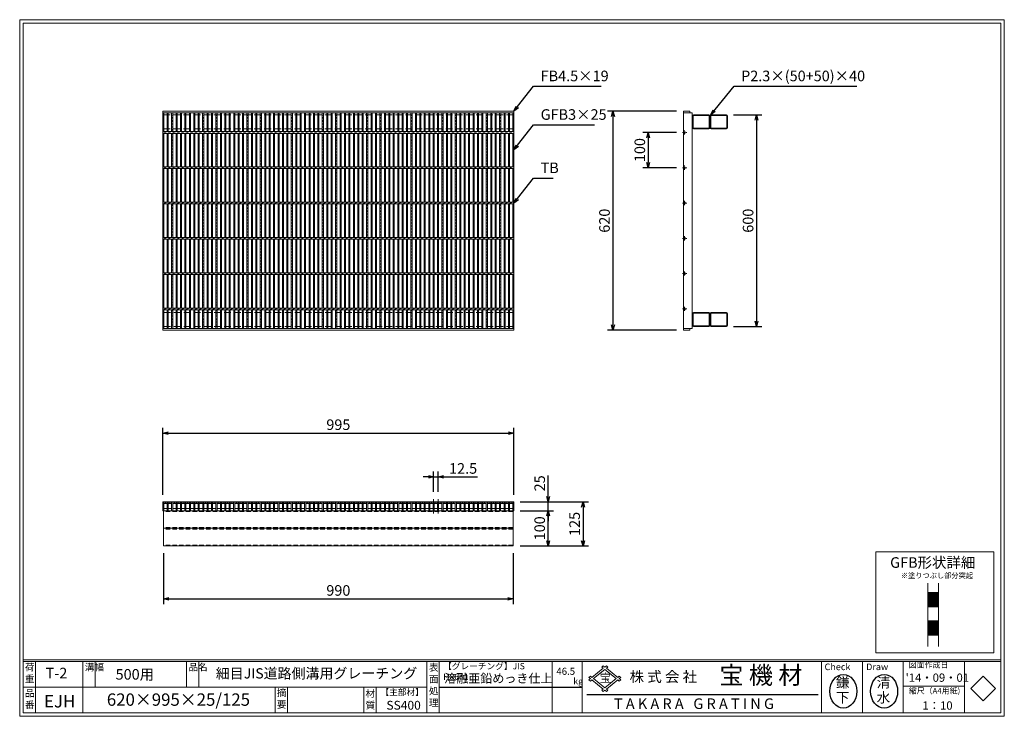
# Model space of a CAD drawing. Units: millimetres. Extents: x 0 to 2790, y 0 to 1973.
import ezdxf

# ---------------------------------------------------------------- set-up
doc = ezdxf.new("R2010")
doc.units = ezdxf.units.MM
doc.linetypes.add('CENTER', pattern=[10, 6.25, -1.25, 1.25, -1.25])
doc.linetypes.add('HIDDEN', pattern=[9.525, 6.35, -3.175])
for name, color, linetype, lineweight in [('エンボス', 4, 'Continuous', 5), ('中心線', 1, 'CENTER', 5), ('寸法線', 2, 'Continuous', 9), ('嵩上平面', 112, 'HIDDEN', 13), ('嵩上断面', 112, 'Continuous', 13), ('本体', 7, 'Continuous', 13)]:
    doc.layers.add(name, color=color, linetype=linetype, lineweight=lineweight)
doc.layers.add('外枠', color=7, linetype='Continuous')
doc.dimstyles.new('ISO-25', dxfattribs={"dimscale": 10, "dimtxt": 3, "dimasz": 1.5, "dimexe": 1.5, "dimexo": 2, "dimgap": 0.5, "dimtad": 1, "dimdsep": 46, "dimtxsty": 'Standard', "dimblk": 'OPEN30', "dimcen": 2.5, "dimadec": 0, "dimazin": 0, "dimtfac": 1, "dimtmove": 0, "dimatfit": 0, "dimldrblk": 'OPEN30', "dimfxl": 1, "dimarcsym": 0})

# ---------------------------------------------------------------- blocks, each defined once
blk = doc.blocks.new('_Open30')
at = {"color": 0, "linetype": 'ByBlock', "lineweight": -2}
for p, q in [((-1, 0.27), (0, 0)), ((0, 0), (-1, -0.27)), ((0, 0), (-1, 0))]:
    blk.add_line(p, q, dxfattribs=at)
blk = doc.blocks.new('*D3')
at = {"layer": 'Defpoints', "color": 0, "linetype": 'Continuous', "ltscale": 3}
for p in [(1880.7, 1653.9), (1780.7, 1553.9), (1880.7, 1553.9)]:
    blk.add_point(p, dxfattribs=at)
at = {"layer": '寸法線', "color": 0, "linetype": 'Continuous', "lineweight": -2, "ltscale": 3}
for p, q in [((1860.7, 1653.9), (1765.7, 1653.9)), ((1780.7, 1638.9), (1780.7, 1568.9)), ((1860.7, 1553.9), (1765.7, 1553.9))]:
    blk.add_line(p, q, dxfattribs=at)
at = {"layer": '寸法線', "color": 0, "linetype": 'Continuous', "lineweight": -2, "ltscale": 3, "xscale": 15, "yscale": 15, "zscale": 15}
for p, rotation in [((1780.7, 1653.9), 90), ((1780.7, 1553.9), 270)]:
    blk.add_blockref('_Open30', p, dxfattribs=dict(at, rotation=rotation))
at = {"layer": '寸法線', "color": 0, "linetype": 'Continuous', "ltscale": 3, "insert": (1760.7, 1603.9), "char_height": 30, "attachment_point": 5, "rotation": 90}
blk.add_mtext('100', dxfattribs=at)
blk = doc.blocks.new('*D4')
at = {"layer": 'Defpoints', "color": 0, "linetype": 'Continuous', "ltscale": 3}
for p in [(1880.7, 1713.9), (1680.7, 1093.9), (1880.7, 1093.9)]:
    blk.add_point(p, dxfattribs=at)
at = {"layer": '寸法線', "color": 0, "linetype": 'Continuous', "lineweight": -2, "ltscale": 3}
for p, q in [((1860.7, 1713.9), (1665.7, 1713.9)), ((1680.7, 1698.9), (1680.7, 1108.9)), ((1860.7, 1093.9), (1665.7, 1093.9))]:
    blk.add_line(p, q, dxfattribs=at)
at = {"layer": '寸法線', "color": 0, "linetype": 'Continuous', "lineweight": -2, "ltscale": 3, "xscale": 15, "yscale": 15, "zscale": 15}
for p, rotation in [((1680.7, 1713.9), 90), ((1680.7, 1093.9), 270)]:
    blk.add_blockref('_Open30', p, dxfattribs=dict(at, rotation=rotation))
at = {"layer": '寸法線', "color": 0, "linetype": 'Continuous', "ltscale": 3, "insert": (1660.7, 1403.9), "char_height": 30, "attachment_point": 5, "rotation": 90}
blk.add_mtext('620', dxfattribs=at)
blk = doc.blocks.new('*D5')
at = {"layer": 'Defpoints', "color": 0, "linetype": 'Continuous', "ltscale": 3}
for p in [(2002.7, 1703.9), (2002.7, 1103.9), (2087.5, 1103.9)]:
    blk.add_point(p, dxfattribs=at)
at = {"layer": '寸法線', "color": 0, "linetype": 'Continuous', "lineweight": -2, "ltscale": 3}
for p, q in [((2022.7, 1703.9), (2102.5, 1703.9)), ((2087.5, 1688.9), (2087.5, 1118.9)), ((2022.7, 1103.9), (2102.5, 1103.9))]:
    blk.add_line(p, q, dxfattribs=at)
at = {"layer": '寸法線', "color": 0, "linetype": 'Continuous', "lineweight": -2, "ltscale": 3, "xscale": 15, "yscale": 15, "zscale": 15}
for p, rotation in [((2087.5, 1703.9), 90), ((2087.5, 1103.9), 270)]:
    blk.add_blockref('_Open30', p, dxfattribs=dict(at, rotation=rotation))
at = {"layer": '寸法線', "color": 0, "linetype": 'Continuous', "ltscale": 3, "insert": (2067.5, 1403.9), "char_height": 30, "attachment_point": 5, "rotation": 90}
blk.add_mtext('600', dxfattribs=at)
blk = doc.blocks.new('*D6')
at = {"layer": 'Defpoints', "color": 0, "linetype": 'Continuous', "ltscale": 3}
for p in [(407.8, 482.5), (1397.8, 482.5), (1397.8, 332.6)]:
    blk.add_point(p, dxfattribs=at)
at = {"layer": '寸法線', "color": 0, "linetype": 'Continuous', "lineweight": -2, "ltscale": 3}
for p, q in [((407.8, 462.5), (407.8, 317.6)), ((1397.8, 462.5), (1397.8, 317.6)), ((422.8, 332.6), (1382.8, 332.6))]:
    blk.add_line(p, q, dxfattribs=at)
at = {"layer": '寸法線', "color": 0, "linetype": 'Continuous', "lineweight": -2, "ltscale": 3, "xscale": 15, "yscale": 15, "zscale": 15, "rotation": 180}
blk.add_blockref('_Open30', (407.8, 332.6), dxfattribs=at)
at = {"layer": '寸法線', "color": 0, "linetype": 'Continuous', "lineweight": -2, "ltscale": 3, "xscale": 15, "yscale": 15, "zscale": 15}
blk.add_blockref('_Open30', (1397.8, 332.6), dxfattribs=at)
at = {"layer": '寸法線', "color": 0, "linetype": 'Continuous', "ltscale": 3, "insert": (902.8, 352.6), "char_height": 30, "attachment_point": 5}
blk.add_mtext('990', dxfattribs=at)
blk = doc.blocks.new('TB6')
at = {"layer": '本体', "color": 1, "linetype": 'CENTER', "ltscale": 0.3}
for p, q in [((9, 0), (-3, 0)), ((3, 6), (3, -6))]:
    blk.add_line(p, q, dxfattribs=at)
at = {"layer": '本体', "color": 0, "linetype": 'Continuous'}
blk.add_circle((3, 0), 3, dxfattribs=at)
blk = doc.blocks.new('*D7')
at = {"layer": 'Defpoints', "color": 0, "linetype": 'Continuous', "ltscale": 3}
for p in [(1400.3, 802.2), (405.3, 607.5), (1400.3, 607.5)]:
    blk.add_point(p, dxfattribs=at)
at = {"layer": '寸法線', "color": 0, "linetype": 'Continuous', "lineweight": -2, "ltscale": 3}
for p, q in [((405.3, 627.5), (405.3, 817.2)), ((1400.3, 627.5), (1400.3, 817.2)), ((420.3, 802.2), (1385.3, 802.2))]:
    blk.add_line(p, q, dxfattribs=at)
at = {"layer": '寸法線', "color": 0, "linetype": 'Continuous', "lineweight": -2, "ltscale": 3, "xscale": 15, "yscale": 15, "zscale": 15, "rotation": 180}
blk.add_blockref('_Open30', (405.3, 802.2), dxfattribs=at)
at = {"layer": '寸法線', "color": 0, "linetype": 'Continuous', "lineweight": -2, "ltscale": 3, "xscale": 15, "yscale": 15, "zscale": 15}
blk.add_blockref('_Open30', (1400.3, 802.2), dxfattribs=at)
at = {"layer": '寸法線', "color": 0, "linetype": 'Continuous', "ltscale": 3, "insert": (902.8, 822.2), "char_height": 30, "attachment_point": 5}
blk.add_mtext('995', dxfattribs=at)
blk = doc.blocks.new('*D8')
at = {"layer": 'Defpoints', "color": 0, "linetype": 'Continuous', "ltscale": 3}
for p in [(1397.8, 607.5), (1497.1, 607.5), (1397.8, 582.5)]:
    blk.add_point(p, dxfattribs=at)
at = {"layer": '寸法線', "color": 0, "linetype": 'Continuous', "lineweight": -2, "ltscale": 3}
for p, q in [((1497.1, 622.5), (1497.1, 682.3)), ((1417.8, 607.5), (1512.1, 607.5)), ((1497.1, 582.5), (1497.1, 607.5)), ((1417.8, 582.5), (1512.1, 582.5)), ((1497.1, 567.5), (1497.1, 552.5))]:
    blk.add_line(p, q, dxfattribs=at)
at = {"layer": '寸法線', "color": 0, "linetype": 'Continuous', "lineweight": -2, "ltscale": 3, "xscale": 15, "yscale": 15, "zscale": 15}
for p, rotation in [((1497.1, 607.5), 270), ((1497.1, 582.5), 90)]:
    blk.add_blockref('_Open30', p, dxfattribs=dict(at, rotation=rotation))
at = {"layer": '寸法線', "color": 0, "linetype": 'Continuous', "ltscale": 3, "insert": (1477.1, 659.9), "char_height": 30, "attachment_point": 5, "rotation": 90}
blk.add_mtext('25', dxfattribs=at)
blk = doc.blocks.new('*D9')
at = {"layer": 'Defpoints', "color": 0, "linetype": 'Continuous', "ltscale": 3}
for p in [(1397.8, 607.5), (1397.8, 482.5), (1596.1, 482.5)]:
    blk.add_point(p, dxfattribs=at)
at = {"layer": '寸法線', "color": 0, "linetype": 'Continuous', "lineweight": -2, "ltscale": 3}
for p, q in [((1417.8, 607.5), (1611.1, 607.5)), ((1596.1, 592.5), (1596.1, 497.5)), ((1417.8, 482.5), (1611.1, 482.5))]:
    blk.add_line(p, q, dxfattribs=at)
at = {"layer": '寸法線', "color": 0, "linetype": 'Continuous', "lineweight": -2, "ltscale": 3, "xscale": 15, "yscale": 15, "zscale": 15}
for p, rotation in [((1596.1, 607.5), 90), ((1596.1, 482.5), 270)]:
    blk.add_blockref('_Open30', p, dxfattribs=dict(at, rotation=rotation))
at = {"layer": '寸法線', "color": 0, "linetype": 'Continuous', "ltscale": 3, "insert": (1576.1, 545), "char_height": 30, "attachment_point": 5, "rotation": 90}
blk.add_mtext('125', dxfattribs=at)
blk = doc.blocks.new('*D10')
at = {"layer": 'Defpoints', "color": 0, "ltscale": 3}
for p in [(1400.3, 582.5), (1497.1, 582.5), (1397.8, 482.5)]:
    blk.add_point(p, dxfattribs=at)
at = {"layer": '寸法線', "color": 0, "lineweight": -2, "ltscale": 3}
for p, q in [((1420.3, 582.5), (1512.1, 582.5)), ((1497.1, 497.5), (1497.1, 567.5)), ((1417.8, 482.5), (1512.1, 482.5))]:
    blk.add_line(p, q, dxfattribs=at)
at = {"layer": '寸法線', "color": 0, "lineweight": -2, "ltscale": 3, "xscale": 15, "yscale": 15, "zscale": 15}
for p, rotation in [((1497.1, 582.5), 90), ((1497.1, 482.5), 270)]:
    blk.add_blockref('_Open30', p, dxfattribs=dict(at, rotation=rotation))
at = {"layer": '寸法線', "color": 0, "ltscale": 3, "insert": (1477.1, 532.5), "char_height": 30, "attachment_point": 5, "rotation": 90}
blk.add_mtext('100', dxfattribs=at)
blk = doc.blocks.new('P-H100')
for p, q in [((2.999997, 0.000001), (46.999997, 0.000001)), ((52.999997, 0.000001), (96.999997, 0.000001)), ((-0.000003, -2.999999), (-0.000003, -36.999999)), ((49.999997, -2.999999), (49.999997, -36.999999)), ((49.999997, -2.999999), (49.999997, -36.999999)), ((99.999997, -2.999999), (99.999997, -36.999999)), ((2.999997, -39.999999), (46.999997, -39.999999)), ((52.999997, -39.999999), (96.999997, -39.999999))]:
    blk.add_line(p, q)
at = {"linetype": 'Continuous'}
for points in [[(2.299997, -37.699999), (47.699997, -37.699999), (47.699997, -2.299999), (2.299997, -2.299999)], [(52.299997, -37.699999), (97.699997, -37.699999), (97.699997, -2.299999), (52.299997, -2.299999)]]:
    blk.add_lwpolyline(points, close=True, dxfattribs=at)
for centre, start, end in [((2.999997, -2.999999), 90, 180), ((46.999997, -2.999999), 0, 90), ((52.999997, -2.999999), 90, 180), ((96.999997, -2.999999), 0, 90), ((2.999997, -36.999999), 180, 270), ((46.999997, -36.999999), 270, 0), ((52.999997, -36.999999), 180, 270), ((96.999997, -36.999999), 270, 0)]:
    blk.add_arc(centre, 3, start, end)
blk = doc.blocks.new('鎌下')
at = {"layer": '外枠', "linetype": 'Continuous'}
blk.add_ellipse((61.7, -84.6), major_axis=(0, -47.9), ratio=0.8, dxfattribs=at)
at = {"layer": '外枠', "linetype": 'Continuous', "char_height": 28.175, "width": 43.853, "attachment_point": 1}
for s, insert in [('{\\fHGSeikaishotaiPRO|b0|i0|c128|p65;鎌}', (40.6, -45.6)), ('{\\fHGSeikaishotaiPRO|b0|i0|c128|p65;下}', (40.6, -88.1))]:
    blk.add_mtext(s, dxfattribs=dict(at, insert=insert))
blk = doc.blocks.new('GFB新')
at = {"layer": 'エンボス', "ltscale": 3}
h = blk.add_hatch(dxfattribs=at)
h.set_pattern_fill('ANSI31', color=256, style=0)
h.set_pattern_definition([(45, (-2606.131, 61.8048), (-2.245064, 2.245064), [])])
h.paths.add_polyline_path([(-177.5, 190.2), (-207.7, 190.2), (-207.7, 150.2), (-177.5, 150.2)])
h.paths.add_polyline_path([(-177.5, 110.2), (-207.7, 110.2), (-207.7, 70.2), (-177.5, 70.2)])
at = {"layer": 'エンボス', "lineweight": 0}
for p, q in [((-207.7, 217.5), (-207.7, 37.5)), ((-177.5, 217.5), (-177.5, 37.5))]:
    blk.add_line(p, q, dxfattribs=at)
at = {"layer": 'エンボス', "linetype": 'Continuous'}
for p, q in [((-207.7, 190.2), (-177.5, 190.2)), ((-207.7, 150.2), (-177.5, 150.2)), ((-207.7, 110.2), (-177.5, 110.2)), ((-207.7, 70.2), (-177.5, 70.2))]:
    blk.add_line(p, q, dxfattribs=at)
blk.add_lwpolyline([(-354.3, 306.2), (-20, 306.2), (-20, 20), (-354.3, 20)], close=True, dxfattribs=at)
blk.add_text('GFB形状詳細', height=30, dxfattribs=at).set_placement((-314.1, 260.5))
at = {"layer": 'エンボス', "linetype": 'Continuous', "insert": (-283.8, 246.3), "char_height": 15, "width": 256.247, "attachment_point": 1}
blk.add_mtext('※塗りつぶし部分突起', dxfattribs=at)
blk = doc.blocks.new('*U26')
at = {"layer": '本体', "linetype": 'Continuous'}
for p, q in [((-12.56962, 0), (-3, 0)), ((-12.56962, -5), (-3, 0)), ((-12.56962, -5), (-3, -5)), ((-12.56962, -19), (-3, -19))]:
    blk.add_line(p, q, dxfattribs=at)
blk.add_lwpolyline([(-3, 0), (0, 0), (0, -25), (-3, -25)], close=True, dxfattribs=at)
blk = doc.blocks.new('*U27')
at = {"layer": '本体', "color": 0, "linetype": 'ByBlock', "lineweight": -2}
for p in [(0, 0), (12.6, 0), (25.1, 0), (37.7, 0), (50.2, 0), (62.8, 0), (75.3, 0), (87.9, 0), (100.5, 0), (113, 0), (125.6, 0), (138.1, 0), (150.7, 0), (163.2, 0), (175.8, 0), (188.3, 0), (200.9, 0), (213.5, 0), (226, 0), (238.6, 0), (251.1, 0), (263.7, 0), (276.2, 0), (288.8, 0), (301.4, 0), (313.9, 0), (326.5, 0), (339, 0), (351.6, 0), (364.1, 0), (376.7, 0), (389.3, 0), (401.8, 0), (414.4, 0), (426.9, 0), (439.5, 0), (452, 0), (464.6, 0), (477.2, 0), (489.7, 0), (502.3, 0), (514.8, 0), (527.4, 0), (539.9, 0), (552.5, 0), (565, 0), (577.6, 0), (590.2, 0), (602.7, 0), (615.3, 0), (627.8, 0), (640.4, 0), (652.9, 0), (665.5, 0), (678.1, 0), (690.6, 0), (703.2, 0), (715.7, 0), (728.3, 0), (740.8, 0), (753.4, 0), (766, 0), (778.5, 0), (791.1, 0), (803.6, 0), (816.2, 0), (828.7, 0), (841.3, 0), (853.9, 0), (866.4, 0), (879, 0), (891.5, 0), (904.1, 0), (916.6, 0), (929.2, 0), (941.7, 0), (954.3, 0), (966.9, 0)]:
    blk.add_blockref('*U26', p, dxfattribs=at)
blk = doc.blocks.new('*U28')
at = {"layer": 'エンボス', "linetype": 'Continuous'}
for p, q in [((7.8, 297.1), (4.8, 298.3)), ((4.8, 292.9), (7.8, 291.7)), ((7.8, 289.9), (4.8, 288.7)), ((4.8, 283.3), (7.8, 284.5)), ((7.8, 280.3), (4.8, 281.5)), ((4.8, 275.7), (7.8, 274.5)), ((7.8, 272.7), (4.8, 271.5)), ((4.8, 266.1), (7.8, 267.3)), ((7.8, 263.1), (4.8, 264.3)), ((4.8, 258.9), (7.8, 257.7)), ((7.8, 255.9), (4.8, 254.7)), ((4.8, 245.4), (7.8, 246.6)), ((7.8, 242.4), (4.8, 243.6)), ((4.8, 238.2), (7.8, 237)), ((7.8, 235.2), (4.8, 234)), ((4.8, 228.6), (7.8, 229.8)), ((7.8, 225.6), (4.8, 226.8)), ((4.8, 221.4), (7.8, 220.2)), ((7.8, 218.4), (4.8, 217.2)), ((4.8, 211.8), (7.8, 213)), ((7.8, 208.8), (4.8, 210)), ((4.8, 204.6), (7.8, 203.4)), ((7.8, 201.6), (4.8, 200.4)), ((4.8, 195), (7.8, 196.2)), ((7.8, 192), (4.8, 193.2)), ((4.8, 187.4), (7.8, 186.2)), ((7.8, 184.4), (4.8, 183.2)), ((4.8, 177.8), (7.8, 179)), ((7.8, 174.8), (4.8, 176)), ((4.8, 170.6), (7.8, 169.4)), ((7.8, 167.6), (4.8, 166.4)), ((4.8, 161), (7.8, 162.2)), ((7.8, 158), (4.8, 159.2)), ((4.8, 145.4), (7.8, 146.6)), ((7.8, 142.4), (4.8, 143.6)), ((4.8, 138.2), (7.8, 137)), ((7.8, 135.2), (4.8, 134)), ((4.8, 128.6), (7.8, 129.8)), ((7.8, 125.6), (4.8, 126.8)), ((4.8, 121.4), (7.8, 120.2)), ((7.8, 118.4), (4.8, 117.2)), ((4.8, 111.8), (7.8, 113)), ((7.8, 108.8), (4.8, 110)), ((4.8, 104.6), (7.8, 103.4)), ((7.8, 101.6), (4.8, 100.4)), ((4.8, 95), (7.8, 96.2)), ((7.8, 92), (4.8, 93.2)), ((4.8, 87.4), (7.8, 86.2)), ((7.8, 84.4), (4.8, 83.2)), ((4.8, 77.8), (7.8, 79)), ((7.8, 74.8), (4.8, 76)), ((4.8, 70.6), (7.8, 69.4)), ((7.8, 67.6), (4.8, 66.4)), ((4.8, 61), (7.8, 62.2)), ((7.8, 58), (4.8, 59.2)), ((4.8, 45.4), (7.8, 46.6)), ((7.8, 42.4), (4.8, 43.6)), ((4.8, 38.2), (7.8, 37)), ((7.8, 35.2), (4.8, 34)), ((4.8, 28.6), (7.8, 29.8)), ((7.8, 25.6), (4.8, 26.8)), ((4.8, 21.4), (7.8, 20.2)), ((7.8, 18.4), (4.8, 17.2)), ((4.8, 11.8), (7.8, 13)), ((7.8, 8.8), (4.8, 10)), ((4.8, 4.6), (7.8, 3.4)), ((7.8, 1.6), (4.8, 0.4)), ((4.8, -5), (7.8, -3.8)), ((7.8, -8), (4.8, -6.8)), ((4.8, -12.6), (7.8, -13.8)), ((7.8, -15.6), (4.8, -16.8)), ((4.8, -22.2), (7.8, -21)), ((7.8, -25.2), (4.8, -24)), ((4.8, -29.4), (7.8, -30.6)), ((7.8, -32.4), (4.8, -33.6)), ((4.8, -39), (7.8, -37.8)), ((7.8, -42), (4.8, -40.8)), ((4.8, -54.6), (7.8, -53.4)), ((7.8, -57.6), (4.8, -56.4)), ((4.8, -61.8), (7.8, -63)), ((7.8, -64.8), (4.8, -66)), ((4.8, -71.4), (7.8, -70.2)), ((7.8, -74.4), (4.8, -73.2)), ((4.8, -78.6), (7.8, -79.8)), ((7.8, -81.6), (4.8, -82.8)), ((4.8, -88.2), (7.8, -87)), ((7.8, -91.2), (4.8, -90)), ((4.8, -95.4), (7.8, -96.6)), ((7.8, -98.4), (4.8, -99.6)), ((4.8, -105), (7.8, -103.8)), ((7.8, -108), (4.8, -106.8)), ((4.8, -112.6), (7.8, -113.8)), ((7.8, -115.6), (4.8, -116.8)), ((4.8, -122.2), (7.8, -121)), ((7.8, -125.2), (4.8, -124)), ((4.8, -129.4), (7.8, -130.6)), ((7.8, -132.4), (4.8, -133.6)), ((4.8, -139), (7.8, -137.8)), ((7.8, -142), (4.8, -140.8)), ((4.8, -154.6), (7.8, -153.4)), ((7.8, -157.6), (4.8, -156.4)), ((4.8, -161.8), (7.8, -163)), ((7.8, -164.8), (4.8, -166)), ((4.8, -171.4), (7.8, -170.2)), ((7.8, -174.4), (4.8, -173.2)), ((4.8, -178.6), (7.8, -179.8)), ((7.8, -181.6), (4.8, -182.8)), ((4.8, -188.2), (7.8, -187)), ((7.8, -191.2), (4.8, -190)), ((4.8, -195.4), (7.8, -196.6)), ((7.8, -198.4), (4.8, -199.6)), ((4.8, -205), (7.8, -203.8)), ((7.8, -208), (4.8, -206.8)), ((4.8, -212.6), (7.8, -213.8)), ((7.8, -215.6), (4.8, -216.8)), ((4.8, -222.2), (7.8, -221)), ((7.8, -225.2), (4.8, -224)), ((4.8, -229.4), (7.8, -230.6)), ((7.8, -232.4), (4.8, -233.6)), ((4.8, -239), (7.8, -237.8)), ((7.8, -242), (4.8, -240.8)), ((7.8, -255.9), (4.8, -254.7)), ((4.8, -260.1), (7.8, -261.3)), ((7.8, -263.1), (4.8, -264.3)), ((4.8, -269.7), (7.8, -268.5)), ((7.8, -272.7), (4.8, -271.5)), ((4.8, -277.3), (7.8, -278.5)), ((7.8, -280.3), (4.8, -281.5)), ((4.8, -286.9), (7.8, -285.7)), ((7.8, -289.9), (4.8, -288.7)), ((4.8, -294.1), (7.8, -295.3)), ((7.8, -297.1), (4.8, -298.3))]:
    blk.add_line(p, q, dxfattribs=at)
at = {"layer": '本体', "linetype": 'Continuous'}
for p, q in [((4.8, 305.5), (4.8, 252.5)), ((7.8, 305.5), (7.8, 252.5)), ((-7.8, 247.5), (4.8, 252.5)), ((4.8, 247.5), (4.8, 152.5)), ((7.8, 247.5), (7.8, 152.5)), ((-7.8, 147.5), (4.8, 152.5)), ((4.8, 147.5), (4.8, 52.5)), ((7.8, 147.5), (7.8, 52.5)), ((-7.8, 47.5), (4.8, 52.5)), ((4.8, 47.5), (4.8, -47.5)), ((7.8, 47.5), (7.8, -47.5)), ((-7.8, -52.5), (4.8, -47.5)), ((4.8, -52.5), (4.8, -147.5)), ((7.8, -52.5), (7.8, -147.5)), ((-7.8, -152.5), (4.8, -147.5)), ((4.8, -152.5), (4.8, -247.5)), ((7.8, -152.5), (7.8, -247.5)), ((-7.8, -252.5), (4.8, -247.5)), ((4.8, -305.5), (4.8, -252.5)), ((7.8, -305.5), (7.8, -252.5))]:
    blk.add_line(p, q, dxfattribs=at)
blk = doc.blocks.new('*U29')
at = {"layer": '本体', "color": 0, "linetype": 'ByBlock', "lineweight": -2}
for p in [(0, 0), (12.5566, 0), (25.1132, 0), (37.6698, 0), (50.2264, 0), (62.783, 0), (75.3396, 0), (87.8962, 0), (100.4528, 0), (113.0094, 0), (125.566, 0), (138.1226, 0), (150.6792, 0), (163.2358, 0), (175.7924, 0), (188.349, 0), (200.9056, 0), (213.4622, 0), (226.0188, 0), (238.5754, 0), (251.132, 0), (263.6886, 0), (276.2452, 0), (288.8018, 0), (301.3584, 0), (313.915, 0), (326.4716, 0), (339.0282, 0), (351.5848, 0), (364.1414, 0), (376.698, 0), (389.2546, 0), (401.8112, 0), (414.3678, 0), (426.9244, 0), (439.481, 0), (452.0376, 0), (464.5942, 0), (477.1508, 0), (489.7074, 0), (502.264, 0), (514.8206, 0), (527.3772, 0), (539.9338, 0), (552.4904, 0), (565.047, 0), (577.6036, 0), (590.1602, 0), (602.7168, 0), (615.2734, 0), (627.83, 0), (640.3866, 0), (652.9432, 0), (665.4998, 0), (678.0564, 0), (690.613, 0), (703.1696, 0), (715.7262, 0), (728.2828, 0), (740.8394, 0), (753.396, 0), (765.9526, 0), (778.5092, 0), (791.0658, 0), (803.6224, 0), (816.179, 0), (828.7356, 0), (841.2922, 0), (853.8488, 0), (866.4054, 0), (878.962, 0), (891.5186, 0), (904.0752, 0), (916.6318, 0), (929.1884, 0), (941.745, 0), (954.3016, 0), (966.8582, 0)]:
    blk.add_blockref('*U28', p, dxfattribs=at)
blk = doc.blocks.new('*D30')
at = {"layer": 'Defpoints', "color": 0, "ltscale": 3}
for p in [(1185.3, 678.2), (1172.8, 615.5), (1185.3, 615.5)]:
    blk.add_point(p, dxfattribs=at)
at = {"layer": '寸法線', "color": 0, "lineweight": -2, "ltscale": 3}
for p, q in [((1157.8, 678.2), (1142.8, 678.2)), ((1172.8, 635.5), (1172.8, 693.2)), ((1172.8, 678.2), (1185.3, 678.2)), ((1185.3, 635.5), (1185.3, 693.2)), ((1200.3, 678.2), (1297.2, 678.2))]:
    blk.add_line(p, q, dxfattribs=at)
at = {"layer": '寸法線', "color": 0, "lineweight": -2, "ltscale": 3, "xscale": 15, "yscale": 15, "zscale": 15}
blk.add_blockref('_Open30', (1172.8, 678.2), dxfattribs=at)
at = {"layer": '寸法線', "color": 0, "lineweight": -2, "ltscale": 3, "xscale": 15, "yscale": 15, "zscale": 15, "rotation": 180}
blk.add_blockref('_Open30', (1185.3, 678.2), dxfattribs=at)
at = {"layer": '寸法線', "color": 0, "ltscale": 3, "insert": (1256.2, 698.2), "char_height": 30, "attachment_point": 5}
blk.add_mtext('12.5', dxfattribs=at)

msp = doc.modelspace()

# ---------------------------------------------------------------- linework, layer by layer
at = {"layer": 'エンボス', "linetype": 'Continuous'}
for p, q in [((408.341, 1700.927), (405.341, 1702.127)), ((1400.341, 1700.927), (1397.341, 1702.127)), ((405.341, 1696.727), (408.341, 1695.527)), ((408.341, 1693.727), (405.341, 1692.527)), ((405.341, 1687.127), (408.341, 1688.327)), ((408.341, 1684.127), (405.341, 1685.327)), ((405.341, 1679.56), (408.341, 1678.36)), ((408.341, 1676.56), (405.341, 1675.36)), ((1397.341, 1696.727), (1400.341, 1695.527)), ((1400.341, 1693.727), (1397.341, 1692.527)), ((1397.341, 1687.127), (1400.341, 1688.327)), ((1400.341, 1684.127), (1397.341, 1685.327)), ((1397.341, 1679.56), (1400.341, 1678.36)), ((1400.341, 1676.56), (1397.341, 1675.36)), ((405.341, 1669.96), (408.341, 1671.16)), ((408.341, 1666.96), (405.341, 1668.16)), ((405.341, 1662.76), (408.341, 1661.56)), ((408.341, 1659.76), (405.341, 1658.56)), ((405.341, 1649.262), (408.341, 1650.462)), ((408.341, 1646.262), (405.341, 1647.462)), ((1397.341, 1669.96), (1400.341, 1671.16)), ((1400.341, 1666.96), (1397.341, 1668.16)), ((1397.341, 1662.76), (1400.341, 1661.56)), ((1400.341, 1659.76), (1397.341, 1658.56)), ((1397.341, 1649.262), (1400.341, 1650.462)), ((1400.341, 1646.262), (1397.341, 1647.462)), ((405.341, 1642.062), (408.341, 1640.862)), ((408.341, 1639.062), (405.341, 1637.862)), ((405.341, 1632.462), (408.341, 1633.662)), ((408.341, 1629.462), (405.341, 1630.662)), ((405.341, 1625.262), (408.341, 1624.062)), ((408.341, 1622.262), (405.341, 1621.062)), ((1397.341, 1642.062), (1400.341, 1640.862)), ((1400.341, 1639.062), (1397.341, 1637.862)), ((1397.341, 1632.462), (1400.341, 1633.662)), ((1400.341, 1629.462), (1397.341, 1630.662)), ((1397.341, 1625.262), (1400.341, 1624.062)), ((1400.341, 1622.262), (1397.341, 1621.062)), ((405.341, 1615.662), (408.341, 1616.862)), ((408.341, 1612.662), (405.341, 1613.862)), ((405.341, 1608.462), (408.341, 1607.262)), ((408.341, 1605.462), (405.341, 1604.262)), ((405.341, 1598.862), (408.341, 1600.062)), ((408.341, 1595.862), (405.341, 1597.062)), ((405.341, 1591.295), (408.341, 1590.095)), ((1397.341, 1615.662), (1400.341, 1616.862)), ((1400.341, 1612.662), (1397.341, 1613.862)), ((1397.341, 1608.462), (1400.341, 1607.262)), ((1400.341, 1605.462), (1397.341, 1604.262)), ((1397.341, 1598.862), (1400.341, 1600.062)), ((1400.341, 1595.862), (1397.341, 1597.062)), ((1397.341, 1591.295), (1400.341, 1590.095)), ((408.341, 1588.295), (405.341, 1587.095)), ((405.341, 1581.695), (408.341, 1582.895)), ((408.341, 1578.695), (405.341, 1579.895)), ((405.341, 1574.495), (408.341, 1573.295)), ((408.341, 1571.495), (405.341, 1570.295)), ((405.341, 1564.895), (408.341, 1566.095)), ((408.341, 1561.895), (405.341, 1563.095)), ((1400.341, 1588.295), (1397.341, 1587.095)), ((1397.341, 1581.695), (1400.341, 1582.895)), ((1400.341, 1578.695), (1397.341, 1579.895)), ((1397.341, 1574.495), (1400.341, 1573.295)), ((1400.341, 1571.495), (1397.341, 1570.295)), ((1397.341, 1564.895), (1400.341, 1566.095)), ((1400.341, 1561.895), (1397.341, 1563.095)), ((405.341, 1549.262), (408.341, 1550.462)), ((408.341, 1546.262), (405.341, 1547.462)), ((405.341, 1542.062), (408.341, 1540.862)), ((408.341, 1539.062), (405.341, 1537.862)), ((1397.341, 1549.262), (1400.341, 1550.462)), ((1400.341, 1546.262), (1397.341, 1547.462)), ((1397.341, 1542.062), (1400.341, 1540.862)), ((1400.341, 1539.062), (1397.341, 1537.862)), ((405.341, 1532.462), (408.341, 1533.662)), ((408.341, 1529.462), (405.341, 1530.662)), ((405.341, 1525.262), (408.341, 1524.062)), ((408.341, 1522.262), (405.341, 1521.062)), ((405.341, 1515.662), (408.341, 1516.862)), ((408.341, 1512.662), (405.341, 1513.862)), ((405.341, 1508.462), (408.341, 1507.262)), ((1397.341, 1532.462), (1400.341, 1533.662)), ((1400.341, 1529.462), (1397.341, 1530.662)), ((1397.341, 1525.262), (1400.341, 1524.062)), ((1400.341, 1522.262), (1397.341, 1521.062)), ((1397.341, 1515.662), (1400.341, 1516.862)), ((1400.341, 1512.662), (1397.341, 1513.862)), ((1397.341, 1508.462), (1400.341, 1507.262)), ((408.341, 1505.462), (405.341, 1504.262)), ((405.341, 1498.862), (408.341, 1500.062)), ((408.341, 1495.862), (405.341, 1497.062)), ((405.341, 1491.295), (408.341, 1490.095)), ((408.341, 1488.295), (405.341, 1487.095)), ((405.341, 1481.695), (408.341, 1482.895)), ((408.341, 1478.695), (405.341, 1479.895)), ((1400.341, 1505.462), (1397.341, 1504.262)), ((1397.341, 1498.862), (1400.341, 1500.062)), ((1400.341, 1495.862), (1397.341, 1497.062)), ((1397.341, 1491.295), (1400.341, 1490.095)), ((1400.341, 1488.295), (1397.341, 1487.095)), ((1397.341, 1481.695), (1400.341, 1482.895)), ((1400.341, 1478.695), (1397.341, 1479.895)), ((405.341, 1474.495), (408.341, 1473.295)), ((408.341, 1471.495), (405.341, 1470.295)), ((405.341, 1464.895), (408.341, 1466.095)), ((408.341, 1461.895), (405.341, 1463.095)), ((1397.341, 1474.495), (1400.341, 1473.295)), ((1400.341, 1471.495), (1397.341, 1470.295)), ((1397.341, 1464.895), (1400.341, 1466.095)), ((1400.341, 1461.895), (1397.341, 1463.095)), ((405.341, 1449.262), (408.341, 1450.462)), ((408.341, 1446.262), (405.341, 1447.462)), ((405.341, 1442.062), (408.341, 1440.862)), ((408.341, 1439.062), (405.341, 1437.862)), ((405.341, 1432.462), (408.341, 1433.662)), ((408.341, 1429.462), (405.341, 1430.662)), ((405.341, 1425.262), (408.341, 1424.062)), ((1397.341, 1449.262), (1400.341, 1450.462)), ((1400.341, 1446.262), (1397.341, 1447.462)), ((1397.341, 1442.062), (1400.341, 1440.862)), ((1400.341, 1439.062), (1397.341, 1437.862)), ((1397.341, 1432.462), (1400.341, 1433.662)), ((1400.341, 1429.462), (1397.341, 1430.662)), ((1397.341, 1425.262), (1400.341, 1424.062)), ((408.341, 1422.262), (405.341, 1421.062)), ((405.341, 1415.662), (408.341, 1416.862)), ((408.341, 1412.662), (405.341, 1413.862)), ((405.341, 1408.462), (408.341, 1407.262)), ((408.341, 1405.462), (405.341, 1404.262)), ((405.341, 1398.862), (408.341, 1400.062)), ((408.341, 1395.862), (405.341, 1397.062)), ((1400.341, 1422.262), (1397.341, 1421.062)), ((1397.341, 1415.662), (1400.341, 1416.862)), ((1400.341, 1412.662), (1397.341, 1413.862)), ((1397.341, 1408.462), (1400.341, 1407.262)), ((1400.341, 1405.462), (1397.341, 1404.262)), ((1397.341, 1398.862), (1400.341, 1400.062)), ((1400.341, 1395.862), (1397.341, 1397.062)), ((405.341, 1391.295), (408.341, 1390.095)), ((408.341, 1388.295), (405.341, 1387.095)), ((405.341, 1381.695), (408.341, 1382.895)), ((408.341, 1378.695), (405.341, 1379.895)), ((405.341, 1374.495), (408.341, 1373.295)), ((408.341, 1371.495), (405.341, 1370.295)), ((1397.341, 1391.295), (1400.341, 1390.095)), ((1400.341, 1388.295), (1397.341, 1387.095)), ((1397.341, 1381.695), (1400.341, 1382.895)), ((1400.341, 1378.695), (1397.341, 1379.895)), ((1397.341, 1374.495), (1400.341, 1373.295)), ((1400.341, 1371.495), (1397.341, 1370.295)), ((405.341, 1364.895), (408.341, 1366.095)), ((408.341, 1361.895), (405.341, 1363.095)), ((405.341, 1349.262), (408.341, 1350.462)), ((408.341, 1346.262), (405.341, 1347.462)), ((405.341, 1342.062), (408.341, 1340.862)), ((408.341, 1339.062), (405.341, 1337.862)), ((1397.341, 1364.895), (1400.341, 1366.095)), ((1400.341, 1361.895), (1397.341, 1363.095)), ((1397.341, 1349.262), (1400.341, 1350.462)), ((1400.341, 1346.262), (1397.341, 1347.462)), ((1397.341, 1342.062), (1400.341, 1340.862)), ((1400.341, 1339.062), (1397.341, 1337.862)), ((405.341, 1332.462), (408.341, 1333.662)), ((408.341, 1329.462), (405.341, 1330.662)), ((405.341, 1325.262), (408.341, 1324.062)), ((408.341, 1322.262), (405.341, 1321.062)), ((405.341, 1315.662), (408.341, 1316.862)), ((408.341, 1312.662), (405.341, 1313.862)), ((1397.341, 1332.462), (1400.341, 1333.662)), ((1400.341, 1329.462), (1397.341, 1330.662)), ((1397.341, 1325.262), (1400.341, 1324.062)), ((1400.341, 1322.262), (1397.341, 1321.062)), ((1397.341, 1315.662), (1400.341, 1316.862)), ((1400.341, 1312.662), (1397.341, 1313.862)), ((405.341, 1308.462), (408.341, 1307.262)), ((408.341, 1305.462), (405.341, 1304.262)), ((405.341, 1298.862), (408.341, 1300.062)), ((408.341, 1295.862), (405.341, 1297.062)), ((405.341, 1291.295), (408.341, 1290.095)), ((408.341, 1288.295), (405.341, 1287.095)), ((1397.341, 1308.462), (1400.341, 1307.262)), ((1400.341, 1305.462), (1397.341, 1304.262)), ((1397.341, 1298.862), (1400.341, 1300.062)), ((1400.341, 1295.862), (1397.341, 1297.062)), ((1397.341, 1291.295), (1400.341, 1290.095)), ((1400.341, 1288.295), (1397.341, 1287.095)), ((405.341, 1281.695), (408.341, 1282.895)), ((408.341, 1278.695), (405.341, 1279.895)), ((405.341, 1274.495), (408.341, 1273.295)), ((408.341, 1271.495), (405.341, 1270.295)), ((405.341, 1264.895), (408.341, 1266.095)), ((408.341, 1261.895), (405.341, 1263.095)), ((1397.341, 1281.695), (1400.341, 1282.895)), ((1400.341, 1278.695), (1397.341, 1279.895)), ((1397.341, 1274.495), (1400.341, 1273.295)), ((1400.341, 1271.495), (1397.341, 1270.295)), ((1397.341, 1264.895), (1400.341, 1266.095)), ((1400.341, 1261.895), (1397.341, 1263.095)), ((405.341, 1249.262), (408.341, 1250.462)), ((408.341, 1246.262), (405.341, 1247.462)), ((405.341, 1242.062), (408.341, 1240.862)), ((408.341, 1239.062), (405.341, 1237.862)), ((405.341, 1232.462), (408.341, 1233.662)), ((408.341, 1229.462), (405.341, 1230.662)), ((1397.341, 1249.262), (1400.341, 1250.462)), ((1400.341, 1246.262), (1397.341, 1247.462)), ((1397.341, 1242.062), (1400.341, 1240.862)), ((1400.341, 1239.062), (1397.341, 1237.862)), ((1397.341, 1232.462), (1400.341, 1233.662)), ((1400.341, 1229.462), (1397.341, 1230.662)), ((405.341, 1225.262), (408.341, 1224.062)), ((408.341, 1222.262), (405.341, 1221.062)), ((405.341, 1215.662), (408.341, 1216.862)), ((408.341, 1212.662), (405.341, 1213.862)), ((405.341, 1208.462), (408.341, 1207.262)), ((408.341, 1205.462), (405.341, 1204.262)), ((405.341, 1198.862), (408.341, 1200.062)), ((1397.341, 1225.262), (1400.341, 1224.062)), ((1400.341, 1222.262), (1397.341, 1221.062)), ((1397.341, 1215.662), (1400.341, 1216.862)), ((1400.341, 1212.662), (1397.341, 1213.862)), ((1397.341, 1208.462), (1400.341, 1207.262)), ((1400.341, 1205.462), (1397.341, 1204.262)), ((1397.341, 1198.862), (1400.341, 1200.062)), ((408.341, 1195.862), (405.341, 1197.062)), ((405.341, 1191.295), (408.341, 1190.095)), ((408.341, 1188.295), (405.341, 1187.095)), ((405.341, 1181.695), (408.341, 1182.895)), ((408.341, 1178.695), (405.341, 1179.895)), ((405.341, 1174.495), (408.341, 1173.295)), ((1400.341, 1195.862), (1397.341, 1197.062)), ((1397.341, 1191.295), (1400.341, 1190.095)), ((1400.341, 1188.295), (1397.341, 1187.095)), ((1397.341, 1181.695), (1400.341, 1182.895)), ((1400.341, 1178.695), (1397.341, 1179.895)), ((1397.341, 1174.495), (1400.341, 1173.295)), ((408.341, 1171.495), (405.341, 1170.295)), ((405.341, 1164.895), (408.341, 1166.095)), ((408.341, 1161.895), (405.341, 1163.095)), ((408.341, 1147.927), (405.341, 1149.127)), ((405.341, 1143.727), (408.341, 1142.527)), ((1400.341, 1171.495), (1397.341, 1170.295)), ((1397.341, 1164.895), (1400.341, 1166.095)), ((1400.341, 1161.895), (1397.341, 1163.095)), ((1400.341, 1147.927), (1397.341, 1149.127)), ((1397.341, 1143.727), (1400.341, 1142.527)), ((408.341, 1140.727), (405.341, 1139.527)), ((405.341, 1134.127), (408.341, 1135.327)), ((408.341, 1131.127), (405.341, 1132.327)), ((405.341, 1126.56), (408.341, 1125.36)), ((408.341, 1123.56), (405.341, 1122.36)), ((405.341, 1116.96), (408.341, 1118.16)), ((1400.341, 1140.727), (1397.341, 1139.527)), ((1397.341, 1134.127), (1400.341, 1135.327)), ((1400.341, 1131.127), (1397.341, 1132.327)), ((1397.341, 1126.56), (1400.341, 1125.36)), ((1400.341, 1123.56), (1397.341, 1122.36)), ((1397.341, 1116.96), (1400.341, 1118.16)), ((408.341, 1113.96), (405.341, 1115.16)), ((405.341, 1109.76), (408.341, 1108.56)), ((408.341, 1106.76), (405.341, 1105.56)), ((1400.341, 1113.96), (1397.341, 1115.16)), ((1397.341, 1109.76), (1400.341, 1108.56)), ((1400.341, 1106.76), (1397.341, 1105.56))]:
    msp.add_line(p, q, dxfattribs=at)
at = {"layer": '中心線', "linetype": 'Continuous'}
for p, q in [((1172.808, 615.472), (1172.808, 574.472)), ((1185.378, 615.277), (1185.378, 574.277))]:
    msp.add_line(p, q, dxfattribs=at)
at = {"layer": '外枠', "lineweight": 9, "ltscale": 80}
for p, q in [((2789.511, 1973.269), (0, 1973.269)), ((0, 0), (0, 1973.269)), ((2789.511, 0), (2789.511, 1973.269)), ((0, 0), (2789.511, 0))]:
    msp.add_line(p, q, dxfattribs=at)
at = {"layer": '外枠', "lineweight": 9, "ltscale": 100}
for p, q in [((10, 1963.878), (2780.12, 1963.878)), ((10, 1963.878), (10, 10)), ((2780.12, 1963.878), (2780.12, 10)), ((45, 155.399), (45, 10)), ((179.104, 155.399), (179.104, 10)), ((214.104, 155.399), (214.104, 82.7)), ((472.565, 155.399), (472.565, 82.7)), ((507.565, 155.399), (507.565, 82.7)), ((723.828, 82.7), (723.828, 10)), ((758.828, 82.7), (758.828, 10)), ((974.951, 82.7), (974.951, 10)), ((1009.951, 82.7), (1009.951, 10)), ((10, 10), (2780.12, 10))]:
    msp.add_line(p, q, dxfattribs=at)
at = {"layer": '外枠', "linetype": 'Continuous', "lineweight": 9, "ltscale": 100}
for p, q in [((10, 160.095), (2780.12, 160.095)), ((10, 155.399), (2780.12, 155.399)), ((1153.531, 155.399), (1153.531, 10)), ((1188.532, 155.399), (1188.532, 10)), ((1508.68, 155.399), (1508.68, 10)), ((1593.951, 155.399), (1593.951, 10)), ((1653.436, 142.863), (1649.123, 139.412)), ((1653.436, 142.863), (1657.75, 139.412)), ((1662.064, 142.863), (1657.75, 139.412)), ((1662.064, 142.863), (1666.378, 139.412)), ((2271.731, 155.399), (2271.731, 10)), ((2387.386, 155.399), (2387.386, 10)), ((2503.04, 155.399), (2503.04, 10)), ((2676.662, 155.399), (2676.662, 10)), ((1616.778, 113.536), (1612.464, 110.085)), ((1621.092, 110.085), (1616.778, 113.536)), ((1653.436, 135.961), (1621.092, 110.085)), ((1657.75, 132.51), (1625.405, 106.634)), ((1649.123, 139.412), (1653.436, 135.961)), ((1657.75, 132.51), (1690.095, 106.634)), ((1666.378, 139.412), (1662.064, 135.961)), ((1662.064, 135.961), (1694.409, 110.085)), ((1698.723, 113.536), (1694.409, 110.085)), ((1698.723, 113.536), (1703.037, 110.085)), ((2729.64, 113.462), (2694.775, 78.597)), ((2764.504, 78.597), (2729.64, 113.462)), ((1616.778, 106.634), (1612.464, 110.085)), ((1616.778, 106.634), (1612.464, 103.183)), ((1616.778, 99.732), (1612.464, 103.183)), ((1621.092, 103.183), (1616.778, 99.732)), ((1653.436, 77.307), (1621.092, 103.183)), ((1657.75, 80.758), (1625.405, 106.634)), ((1690.095, 106.634), (1657.75, 80.758)), ((1694.409, 103.183), (1662.064, 77.307)), ((1694.409, 103.183), (1698.723, 99.732)), ((1703.037, 110.085), (1698.723, 106.634)), ((1698.723, 106.634), (1703.037, 103.183)), ((1703.037, 103.183), (1698.723, 99.732)), ((2676.662, 85.048), (2503.04, 85.048)), ((10, 82.7), (1153.53, 82.7)), ((1653.436, 77.307), (1649.123, 73.856)), ((1653.436, 70.405), (1649.123, 73.856)), ((1657.75, 73.856), (1653.436, 70.405)), ((1662.064, 70.405), (1657.75, 73.856)), ((1666.378, 73.856), (1662.064, 77.307)), ((1666.378, 73.856), (1662.064, 70.405)), ((2694.775, 78.597), (2729.64, 43.733)), ((2729.64, 43.733), (2764.504, 78.597))]:
    msp.add_line(p, q, dxfattribs=at)
at = {"layer": '外枠', "ltscale": 3}
for p, q in [((1188.532, 82.7), (1593.951, 82.7)), ((1607.072, 61.671), (2262.174, 61.671))]:
    msp.add_line(p, q, dxfattribs=at)
at = {"layer": '外枠', "linetype": 'Continuous'}
msp.add_ellipse((2449.066, 70.801), major_axis=(0, -47.859), ratio=0.8, dxfattribs=at)
at = {"layer": '嵩上平面', "linetype": 'HIDDEN', "lineweight": 9, "ltscale": 3}
for p, q in [((1397.84, 1703.862), (407.84, 1703.862)), ((407.84, 1663.862), (407.84, 1703.862)), ((1397.84, 1663.862), (1397.84, 1703.862)), ((1397.84, 1663.862), (407.84, 1663.862)), ((407.84, 1143.862), (1397.84, 1143.862)), ((407.84, 1103.862), (407.84, 1143.862)), ((1397.84, 1103.862), (1397.84, 1143.862)), ((407.84, 1103.862), (1397.84, 1103.862))]:
    msp.add_line(p, q, dxfattribs=at)
at = {"layer": '嵩上断面', "linetype": 'Continuous'}
for p, q in [((407.84, 582.472), (407.84, 482.472)), ((1397.84, 582.472), (407.84, 582.472)), ((1397.84, 582.472), (1397.84, 482.472)), ((407.84, 532.472), (1397.84, 532.472)), ((407.84, 482.472), (1397.84, 482.472))]:
    msp.add_line(p, q, dxfattribs=at)
at = {"layer": '嵩上断面', "linetype": 'HIDDEN', "ltscale": 2}
for p, q in [((1397.84, 580.172), (407.84, 580.172)), ((1397.84, 534.772), (407.84, 534.772)), ((1397.84, 530.172), (407.84, 530.172)), ((1397.84, 484.772), (407.84, 484.772))]:
    msp.add_line(p, q, dxfattribs=at)
at = {"layer": '本体', "linetype": 'Continuous'}
for p, q in [((405.34, 1713.862), (1400.34, 1713.862)), ((405.34, 1709.362), (1400.34, 1709.362)), ((405.34, 1709.362), (405.34, 1656.362)), ((408.34, 1709.362), (408.34, 1656.362)), ((1397.34, 1709.362), (1397.34, 1656.362)), ((1400.34, 1709.362), (1400.34, 1656.362)), ((1880.651, 1713.862), (1880.651, 1709.362)), ((1898.651, 1713.862), (1880.651, 1713.862)), ((1880.651, 1709.362), (1905.651, 1709.362)), ((1880.651, 1709.362), (1880.651, 1098.362)), ((1898.651, 1709.362), (1898.651, 1713.862)), ((1905.651, 1709.362), (1905.651, 1098.362)), ((405.34, 1656.362), (1400.34, 1656.362)), ((405.34, 1651.362), (1400.34, 1651.362)), ((405.34, 1651.362), (405.34, 1556.362)), ((408.34, 1651.362), (408.34, 1556.362)), ((1384.771, 1651.362), (1397.34, 1656.362)), ((1397.34, 1651.362), (1397.34, 1556.362)), ((1400.34, 1651.362), (1400.34, 1556.362)), ((405.34, 1556.362), (1400.34, 1556.362)), ((405.34, 1551.362), (1400.34, 1551.362)), ((405.34, 1551.362), (405.34, 1456.362)), ((408.34, 1551.362), (408.34, 1456.362)), ((1384.771, 1551.362), (1397.34, 1556.362)), ((1397.34, 1551.362), (1397.34, 1456.362)), ((1400.34, 1551.362), (1400.34, 1456.362)), ((405.34, 1456.362), (1400.34, 1456.362)), ((405.34, 1451.362), (1400.34, 1451.362)), ((405.34, 1451.362), (405.34, 1356.362)), ((408.34, 1451.362), (408.34, 1356.362)), ((1384.771, 1451.362), (1397.34, 1456.362)), ((1397.34, 1451.362), (1397.34, 1356.362)), ((1400.34, 1451.362), (1400.34, 1356.362)), ((405.34, 1356.362), (1400.34, 1356.362)), ((405.34, 1351.362), (1400.34, 1351.362)), ((405.34, 1351.362), (405.34, 1256.362)), ((408.34, 1351.362), (408.34, 1256.362)), ((1384.771, 1351.362), (1397.34, 1356.362)), ((1397.34, 1351.362), (1397.34, 1256.362)), ((1400.34, 1351.362), (1400.34, 1256.362)), ((405.34, 1256.362), (1400.34, 1256.362)), ((1384.771, 1251.362), (1397.34, 1256.362)), ((405.34, 1251.362), (1400.34, 1251.362)), ((405.34, 1251.362), (405.34, 1156.362)), ((408.34, 1251.362), (408.34, 1156.362)), ((1397.34, 1251.362), (1397.34, 1156.362)), ((1400.34, 1251.362), (1400.34, 1156.362)), ((405.34, 1156.362), (1400.34, 1156.362)), ((405.34, 1151.362), (1400.34, 1151.362)), ((405.34, 1098.362), (405.34, 1151.362)), ((408.34, 1098.362), (408.34, 1151.362)), ((1384.771, 1151.362), (1397.34, 1156.362)), ((1397.34, 1098.362), (1397.34, 1151.362)), ((1400.34, 1098.362), (1400.34, 1151.362)), ((405.34, 1098.362), (1400.34, 1098.362)), ((405.34, 1093.862), (1400.34, 1093.862)), ((1880.651, 1098.362), (1905.651, 1098.362)), ((1880.651, 1093.862), (1880.651, 1098.362)), ((1898.651, 1093.862), (1880.651, 1093.862)), ((1898.651, 1098.362), (1898.651, 1093.862)), ((1387.771, 607.472), (1397.34, 607.472)), ((1387.771, 602.472), (1397.34, 607.472)), ((1387.771, 602.472), (1397.34, 602.472)), ((1387.771, 588.472), (1397.34, 588.472))]:
    msp.add_line(p, q, dxfattribs=at)
at = {"layer": '本体', "ltscale": 3}
for p, q in [((405.34, 1713.862), (405.34, 1093.862)), ((1400.34, 1713.862), (1400.34, 1093.862))]:
    msp.add_line(p, q, dxfattribs=at)
at = {"layer": '本体', "linetype": 'Continuous'}
for points in [[(405.34, 607.472), (408.34, 607.472), (408.34, 582.472), (405.34, 582.472)], [(1397.34, 607.472), (1400.34, 607.472), (1400.34, 582.472), (1397.34, 582.472)]]:
    msp.add_lwpolyline(points, close=True, dxfattribs=at)

# ---------------------------------------------------------------- block references
at = {"layer": '外枠', "ltscale": 3}
msp.add_blockref('鎌下', (2271.731, 155.399), dxfattribs=at)
at = {"layer": '嵩上断面', "ltscale": 3}
msp.add_blockref('P-H100', (1905.651, 1703.862), dxfattribs=at)
at = {"layer": '嵩上断面', "ltscale": 3, "xscale": -1, "rotation": 180}
msp.add_blockref('P-H100', (1905.651, 1103.862), dxfattribs=at)
at = {"layer": '本体'}
for name, p in [('*U29', (413.125, 1403.862)), ('*U27', (420.91, 607.472))]:
    msp.add_blockref(name, p, dxfattribs=at)
at = {"layer": '本体', "linetype": 'Continuous'}
for p in [(1880.651, 1653.862), (1880.651, 1553.862), (1880.651, 1453.862), (1880.651, 1353.862), (1880.651, 1253.862), (1880.651, 1153.862)]:
    msp.add_blockref('TB6', p, dxfattribs=at)
at = {"layer": '本体', "ltscale": 3}
msp.add_blockref('GFB新', (2780.12, 160.095), dxfattribs=at)

# ---------------------------------------------------------------- texts
at = {"layer": '外枠', "linetype": 'Continuous', "lineweight": 9, "ltscale": 100, "attachment_point": 1}
for s, insert, char_height, width in [('荷\\P重', (14.92, 149.332), 20, 30.0799), ('溝幅', (184.435, 149.307), 20, 29.6694), ('品名', (477.896, 149.307), 20, 29.6694), ('細目JIS道路側溝用グレーチング', (555.6, 136.154), 29, 664.6119), ('表\\P面\\P処\\P理', (1159.385, 148.611), 20, 1015.1375), ('【グレーチング】JIS\u3000H8641', (1199.762, 151.082), 18, 301.8661), ('宝 機 材', (1982.247, 141.531), 50, 269.1378), ('Check', (2280.29, 149.513), 18.7831, 274.13809), ('Draw', (2398.035, 149.513), 18.7831, 274.13809), ('図面作成日', (2518.898, 153.73), 16.4352, 274.1381), ('T-2', (73.477, 137.376), 30, 126.3036), ('500用', (271.752, 133.857), 30, 271.6208), ('溶融亜鉛めっき仕上', (1202.678, 120.138), 25, 1015.1375), ('46.5', (1520.477, 137.5), 20, 1015.1375), ('{\\fＭＳ ゴシック|b0|i0|c128|p49;宝}', (1642.841, 120.818), 23.95394, 23.85059), ('株 式 会 社', (1728.021, 127.167), 30, 282.8297), ("'14・09・01", (2509.986, 121.221), 23.4788, 274.1381), ('kg', (1568.465, 108.414), 18, 25.456), ('品\\P番', (15.057, 75.82), 20, 23.52947), ('EJH', (68.928, 59.96), 35, 88.8698), ('620×995×25/125', (246.857, 64.818), 35, 532.9183), ('摘\\P要', (728.478, 76.926), 20, 664.6119), ('材\\P質', (979.733, 74.848), 20, 31.38948), ('【主部材】', (1022.193, 77.61), 18, 122.0406), ('縮尺（A4用紙)', (2518.898, 80.525), 16.4352, 274.1381), ('SS400', (1038.975, 43.782), 25, 122.0406), ('T A K A R A   G R A T I N G', (1683.622, 50.715), 30.00024, 539.48276), ('1：10', (2557.587, 42.242), 23.4788, 274.1381)]:
    msp.add_mtext(s, dxfattribs=dict(at, insert=insert, char_height=char_height, width=width))
at = {"layer": '外枠', "linetype": 'Continuous', "char_height": 28.17461, "width": 43.8527, "attachment_point": 1}
for s, insert in [('{\\fHG正楷書体-PRO|b0|i0|c128|p65;清}', (2427.939, 109.78)), ('{\\fHG正楷書体-PRO|b0|i0|c128|p65;水}', (2427.939, 67.25))]:
    msp.add_mtext(s, dxfattribs=dict(at, insert=insert))
at = {"layer": '寸法線', "linetype": 'Continuous', "char_height": 30, "attachment_point": 7}
for s, insert in [('FB4.5×19', (1475.959, 1789.573)), ('P2.3×(50+50)×40', (2043.862, 1789.573)), ('GFB3×25', (1475.959, 1680.306)), ('TB', (1475.959, 1529.342))]:
    msp.add_mtext(s, dxfattribs=dict(at, insert=insert))

# ---------------------------------------------------------------- dimensions: what is measured, and where the dimension line sits
at = {"layer": '寸法線', "linetype": 'Continuous'}
for base, p1, p2, picture, middle in [((1680.664, 1093.862), (1880.651, 1713.862), (1880.651, 1093.862), '*D4', (1660.664, 1403.862)), ((2087.532, 1103.862), (2002.651, 1703.862), (2002.651, 1103.862), '*D5', (2067.532, 1403.862)), ((1780.707, 1553.862), (1880.651, 1653.862), (1880.651, 1553.862), '*D3', (1760.707, 1603.862)), ((1497.105, 607.472), (1397.84, 582.472), (1397.84, 607.472), '*D8', (1477.105, 659.908)), ((1596.067, 482.472), (1397.84, 607.472), (1397.84, 482.472), '*D9', (1576.067, 544.972))]:
    dim = msp.add_linear_dim(base=base, p1=p1, p2=p2, angle=90, dimstyle='ISO-25', dxfattribs=at)
    dim.commit()
    dim.dimension.update_dxf_attribs({"geometry": picture, "text_midpoint": middle})
for base, p1, p2, picture, middle in [((1400.34, 802.195), (405.34, 607.472), (1400.34, 607.472), '*D7', (902.84, 822.195)), ((1397.84, 332.592), (407.84, 482.472), (1397.84, 482.472), '*D6', (902.84, 352.592))]:
    dim = msp.add_linear_dim(base=base, p1=p1, p2=p2, dimstyle='ISO-25', dxfattribs=at)
    dim.commit()
    dim.dimension.update_dxf_attribs({"geometry": picture, "text_midpoint": middle})
at = {"layer": '寸法線', "ltscale": 3}
dim = msp.add_linear_dim(base=(1185.308, 678.182), p1=(1172.808, 615.472), p2=(1185.308, 615.472), dimstyle='ISO-25', dxfattribs=at)
dim.commit()
dim.dimension.update_dxf_attribs({"geometry": '*D30', "text_midpoint": (1256.247, 698.182)})
dim = msp.add_linear_dim(base=(1497.105, 582.472), p1=(1397.84, 482.472), p2=(1400.34, 582.472), angle=90, dimstyle='ISO-25', dxfattribs=at)
dim.commit()
dim.dimension.update_dxf_attribs({"geometry": '*D10', "text_midpoint": (1477.105, 532.472)})

# ---------------------------------------------------------------- leaders
at = {"layer": '寸法線', "linetype": 'Continuous', "annotation_type": 0, "has_hookline": 1, "hookline_direction": 0}
for points, text_width in [([(1400.248, 1713.862), (1455.959, 1784.573), (1470.959, 1784.573)], 171.168), ([(1958.151, 1703.862), (2023.862, 1784.573), (2038.862, 1784.573)], 327.716), ([(1400.248, 1604.595), (1455.959, 1675.306), (1470.959, 1675.306)], 152.132), ([(1400.248, 1453.631), (1455.959, 1524.342), (1470.959, 1524.342)], 35.787)]:
    msp.add_leader(points, dimstyle='ISO-25', override={"dimgap": 0.5, "dimtad": 1}, dxfattribs=dict(at, text_width=text_width))

doc.saveas('drawing.dxf')
